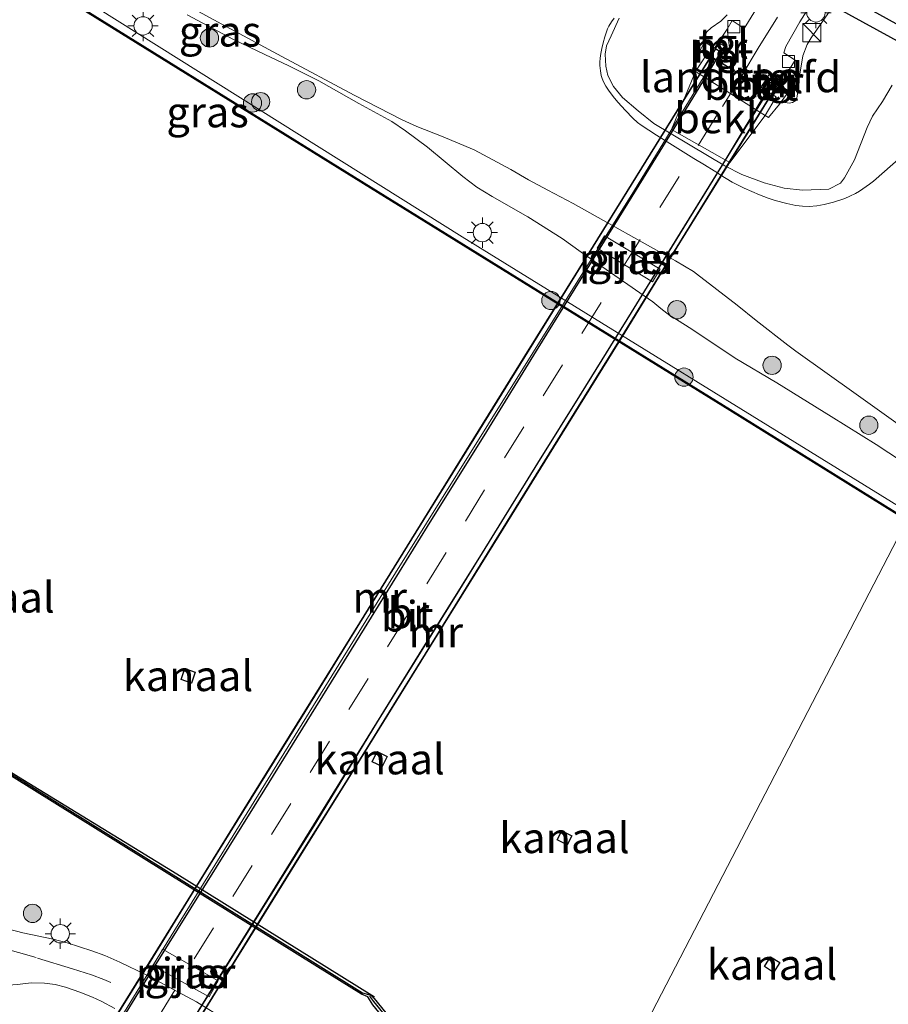
# Model space of a CAD drawing. Units: metres. Extents: x 119994 to 129528, y 399998 to 406250.
# Drawn here: x 127435 to 127506, y 400990 to 401070 of the extents above; entities that cross this region are included whole.
import ezdxf
from ezdxf.enums import TextEntityAlignment as Align

# ---------------------------------------------------------------- set-up
doc = ezdxf.new("R2010")
doc.units = ezdxf.units.M
doc.linetypes.add('VW-3-9_STREEP', pattern=[12, 3, -9])
doc.layers.get('0').update_dxf_attribs({"lineweight": 25})
for name, color, linetype, lineweight in [('B-ME-GC-DAMWAND-GV-B6', 10, 'Continuous', 25), ('B-ME-GC-DAMWAND-L-B1', 10, 'Continuous', 25), ('B-ME-GR-BOOM-S-B1', 93, 'Continuous', 18), ('B-ME-GW-KRUINLIJN-L-B1', 93, 'Continuous', 18), ('B-ME-GW-TEENLIJN-L-B1', 93, 'Continuous', 18), ('B-ME-IE-GRASLAND-GV-B6', 93, 'Continuous', 18), ('B-ME-IE-HULPGEOMETRIE-L-B1', 53, 'Continuous', 18), ('B-ME-IE-INRICHTINGSELEMENT-S-B1', 253, 'Continuous', 18), ('B-ME-IE-MEUBILAIR_WEGMEUBILAIR-LICHTMAST-S-B1', 8, 'Continuous', 18), ('B-ME-KW-BRUG-GV-B7', 173, 'Continuous', 18), ('B-ME-KW-DUIKER-GV-B6', 10, 'Continuous', 25), ('B-ME-KW-LANDHOOFD-GV-B6', 173, 'Continuous', 18), ('B-ME-KW-LEUNING-L-B2', 8, 'Continuous', 18), ('B-ME-KW-PIJLER-GV-B6', 173, 'Continuous', 18), ('B-ME-KW-REMMINGWERK-L-B1', 10, 'Continuous', 25), ('B-ME-MW-MUUR-GV-B6', 8, 'IE-TERREINAFSCHEIDING-KUNSTMATIG', 18), ('B-ME-MW-MUUR-GV-B7', 10, 'Continuous', 25), ('B-ME-OB-BEKLEDING-GV-B6', 253, 'Continuous', 18), ('B-ME-OB-BESCHOEIING-GV-B6', 10, 'Continuous', 25), ('B-ME-OB-WATERLIJN-L-B1', 133, 'OB-WATERLIJN', 18), ('B-ME-OG-WATER-GV-B6', 153, 'Continuous', 18), ('B-ME-VH-VERH_SOORT-BETON-OVERIG-GV-B6', 8, 'IE-TERREINAFSCHEIDING-NATUURLIJK-HOUTWAL', 18), ('B-ME-VH-VERH_SOORT-BITUMEN-GV-B6', 8, 'IE-TERREINAFSCHEIDING-NATUURLIJK-HOUTWAL', 18), ('B-ME-VH-VERH_SOORT-BITUMEN-GV-B7', 8, 'IE-TERREINAFSCHEIDING-NATUURLIJK-HOUTWAL', 18), ('B-ME-VH-VERH_SOORT-ONVERHARD-GV-B6', 8, 'Continuous', 18), ('B-ME-VH-VERH_SOORT-TEGELS-GV-B6', 8, 'Continuous', 18), ('B-ME-VV-AFMEERCONSTRUCTIE-GV-B6', 10, 'Continuous', 25), ('B-ME-VV-KOLK-S-B1', 8, 'Continuous', 18), ('B-ME-VW-MARKERING-39STREEP-015-L-B1', 255, 'VW-3-9_STREEP', 18), ('B-ME-VW-MARKERING-39STREEP-015-L-B2', 255, 'VW-3-9_STREEP', 18)]:
    doc.layers.add(name, color=color, linetype=linetype, lineweight=lineweight)
doc.styles.add('NLCS-ISO', font='NLCS-ISO.TTF')
doc.linetypes.add('IE-TERREINAFSCHEIDING-KUNSTMATIG', pattern='A,4,[82,NLCS.SHX,S=0.75,R=90,X=0,Y=0],4,-2', length=10)
doc.linetypes.add('IE-TERREINAFSCHEIDING-NATUURLIJK-HOUTWAL', pattern='A,7,-1.5,[67,NLCS.SHX,S=0.75,R=45,X=0,Y=0],-1.5,7,-1.5,[70,NLCS.SHX,S=0.75,R=0,X=0,Y=0],-1.5', length=20)
doc.linetypes.add('OB-WATERLIJN', pattern='A,10,[32,NLCS.SHX,S=2,R=0,X=0,Y=0],-12', length=22)

# ---------------------------------------------------------------- blocks, each defined once
blk = doc.blocks.new('kast')
blk.add_line((-0.75, -0.75), (0.75, 0.75))
blk.add_lwpolyline([(-0.75, 0.75), (0.75, 0.75), (0.75, -0.75), (-0.75, -0.75)], close=True)
blk = doc.blocks.new('boom')
blk.add_hatch(color=256).paths.add_polyline_path([(-0.75, 0, 1), (0.75, 0, 1)])
blk.add_circle((0, 0), 0.75)
blk = doc.blocks.new('kolk')
blk.add_lwpolyline([(-0.5, -0.5), (0.5, -0.5), (0.5, 0.5), (-0.5, 0.5)], close=True)
blk = doc.blocks.new('lantaarnpaal')
for p, q in [((-0.884, 0.884), (-0.53, 0.53)), ((0, 0.75), (0, 1.25)), ((0.53, 0.53), (0.884, 0.884)), ((-0.75, 0), (-1.25, 0)), ((0.75, 0), (1.25, 0)), ((-0.53, -0.53), (-0.884, -0.884)), ((0, -0.75), (0, -1.25)), ((0.53, -0.53), (0.884, -0.884))]:
    blk.add_line(p, q)
blk.add_circle((0, 0), 0.75)

msp = doc.modelspace()

# ---------------------------------------------------------------- linework, layer by layer
at = {"layer": 'B-ME-GC-DAMWAND-GV-B6'}
msp.add_polyline3d([(127462.898, 400990.636, 5.022), (127463.592, 400990.452, 5.521), (127463.851, 400990.178, 5.543), (127478.145, 400972.633, 5.567), (127477.717, 400972.638, 5.567), (127463.738, 400989.644, 5.52), (127463.353, 400990.298, 5.539), (127462.8152, 400990.5113, 5.535), (127462.898, 400990.636, 5.022)], dxfattribs=at)
at = {"layer": 'B-ME-GC-DAMWAND-L-B1'}
msp.add_polyline3d([(127463.4839, 400990.3585, 5.2802), (127463.7945, 400989.911, 5.271), (127477.931, 400972.6355, 5.2945)], dxfattribs=at)
at = {"layer": 'B-ME-GW-KRUINLIJN-L-B1'}
for points in [[(127502.1818, 401072.5258, 11.7307), (127499.6953, 401068.9199, 11.8641), (127499.3877, 401068.3668, 11.896), (127499.0156, 401067.4416, 11.9613), (127498.7086, 401065.6042, 11.9105), (127498.5521, 401064.0884, 11.7142), (127498.4542, 401063.7771, 11.7168), (127498.181, 401063.6032, 11.7506), (127497.8965, 401063.5572, 11.7909), (127497.2541, 401063.6759, 11.8704)], [(127448.5207, 401070.8016, 7.2859), (127452.31, 401068.7754, 7.3579), (127454.8873, 401067.5474, 7.5195), (127456.8636, 401066.6158, 7.5648), (127459.3337, 401065.3719, 7.6764), (127462.611, 401063.5142, 7.6895), (127465.3152, 401062.044, 7.7228), (127466.4333, 401061.2966, 7.7736), (127468.2256, 401059.9439, 7.7562), (127471.1412, 401057.537, 7.6126), (127472.2813, 401056.6681, 7.5662), (127473.5449, 401055.9167, 7.5604), (127476.4602, 401054.2384, 7.3989), (127479.2831, 401052.4529, 7.3219), (127480.8468, 401051.3318, 7.2801), (127486.7216, 401047.2559, 7.1811), (127487.3657, 401046.7145, 7.1569), (127488.1047, 401046.1615, 7.1833), (127488.6555, 401045.8081, 7.2053), (127489.9065, 401045.0308, 7.2148), (127493.4823, 401042.6517, 7.2725), (127496.882, 401040.633, 7.29), (127501.3363, 401037.8763, 7.2627), (127505.0512, 401035.5741, 7.2095), (127509.265, 401032.799, 7.08)], [(127490.9655, 401068.5726, 11.9368), (127491.0123, 401069.1061, 11.9342), (127491.1608, 401069.4084, 11.9615), (127491.4932, 401069.7152, 11.9979), (127492.3033, 401070.2877, 12.0143), (127492.8243, 401070.788, 11.9556)]]:
    msp.add_polyline3d(points, dxfattribs=at)
at = {"layer": 'B-ME-GW-TEENLIJN-L-B1'}
for points in [[(127507.58, 401030.089, 5.647), (127471.072, 401052.604, 5.599), (127436.12, 401074.525, 5.571), (127420.431, 401084.468, 5.559), (127416.848, 401086.346, 5.559), (127415.959, 401086.751, 5.559), (127414.36, 401087.058, 5.559), (127405.331, 401089.305, 5.524), (127391.126, 401092.822, 5.506)], [(127506.3372, 401065.0328, 7.3332), (127505.547, 401063.7008, 7.4102), (127504.7371, 401062.4755, 7.5117), (127504.2968, 401061.5571, 7.5642), (127503.2714, 401058.915, 7.5607), (127502.4317, 401057.426, 7.5653), (127502.0984, 401056.9859, 7.6146), (127501.147, 401056.4916, 7.6465), (127498.9947, 401056.4112, 7.7277), (127497.4781, 401056.5954, 7.7654), (127495.8371, 401057.0127, 7.7872), (127494.0261, 401057.7088, 7.8205), (127492.6189, 401058.4228, 7.8075), (127486.8033, 401061.8949, 7.5958), (127485.5166, 401062.9358, 7.6001), (127484.2176, 401064.0176, 7.6219), (127483.4978, 401064.9071, 7.6944), (127483.0317, 401065.8307, 7.7103), (127482.8756, 401066.5957, 7.6886), (127482.818, 401067.5704, 7.677), (127482.914, 401068.2635, 7.6219), (127483.2888, 401069.081, 7.5726), (127483.9623, 401070.5113, 7.5769)]]:
    msp.add_polyline3d(points, dxfattribs=at)
at = {"layer": 'B-ME-IE-GRASLAND-GV-B6'}
for points in [[(127391.126, 401092.822, 5.506), (127405.331, 401089.305, 5.524), (127414.36, 401087.058, 5.559), (127415.959, 401086.751, 5.559), (127416.848, 401086.346, 5.559), (127420.431, 401084.468, 5.559), (127436.12, 401074.525, 5.571), (127471.072, 401052.604, 5.599), (127507.58, 401030.089, 5.647), (127507.618, 401029.43, 5.431), (127493.095, 401038.439, 5.431), (127463.607, 401056.678, 5.435), (127416.667, 401085.757, 5.439), (127389.898, 401092.506, 5.443)], [(127507.58, 401030.089, 5.647), (127471.072, 401052.604, 5.599), (127436.12, 401074.525, 5.571)], [(127502.1818, 401072.5258, 11.7307), (127499.6953, 401068.9199, 11.8641), (127499.3877, 401068.3668, 11.896), (127499.0156, 401067.4416, 11.9613), (127498.7086, 401065.6042, 11.9105), (127498.5521, 401064.0884, 11.7142), (127498.4542, 401063.7771, 11.7168), (127498.181, 401063.6032, 11.7506), (127497.8965, 401063.5572, 11.7909), (127497.2541, 401063.6759, 11.8704), (127497.7536, 401064.3613, 11.9671), (127497.0375, 401064.8056, 12.1406), (127497.9215, 401066.3353, 12.0176), (127498.3872, 401067.0816, 12.0188), (127497.462, 401067.6875, 12.0222), (127497.6332, 401068.2068, 12.0027), (127498.7628, 401070.2068, 11.9394), (127500.6985, 401073.2559, 11.821)], [(127492.8243, 401070.788, 11.9556), (127492.3033, 401070.2877, 12.0143), (127491.4932, 401069.7152, 11.9979), (127491.1608, 401069.4084, 11.9615), (127491.0123, 401069.1061, 11.9342), (127490.9655, 401068.5726, 11.9368), (127490.4635, 401067.6002, 11.3927), (127489.9581, 401066.2914, 10.6463), (127490.2174, 401066.1444, 10.7425), (127488.2473, 401061.4032, 7.8915), (127493.0455, 401058.6995, 7.9205), (127495.9456, 401062.5354, 10.7698), (127496.196, 401062.3903, 10.7466), (127497.1119, 401063.4807, 11.7155), (127497.2541, 401063.6759, 11.8704), (127497.8965, 401063.5572, 11.7909), (127498.181, 401063.6032, 11.7506), (127498.4542, 401063.7771, 11.7168), (127498.5521, 401064.0884, 11.7142), (127498.7086, 401065.6042, 11.9105), (127499.0156, 401067.4416, 11.9613), (127499.3877, 401068.3668, 11.896), (127499.6953, 401068.9199, 11.8641), (127502.1818, 401072.5258, 11.7307)], [(127495.7027, 401072.1334, 11.9262), (127494.211, 401069.6836, 12.0092), (127493.2313, 401070.3201, 12.0372), (127492.8039, 401069.6287, 12.0532), (127491.7703, 401068.0734, 12.1082), (127490.9655, 401068.5726, 11.9368), (127491.0123, 401069.1061, 11.9342), (127491.1608, 401069.4084, 11.9615), (127491.4932, 401069.7152, 11.9979), (127492.3033, 401070.2877, 12.0143), (127492.8243, 401070.788, 11.9556)], [(127448.5207, 401070.8016, 7.2859), (127452.31, 401068.7754, 7.3579), (127454.8873, 401067.5474, 7.5195), (127456.8636, 401066.6158, 7.5648), (127459.3337, 401065.3719, 7.6764), (127462.611, 401063.5142, 7.6895), (127465.3152, 401062.044, 7.7228), (127466.4333, 401061.2966, 7.7736), (127468.2256, 401059.9439, 7.7562), (127471.1412, 401057.537, 7.6126), (127472.2813, 401056.6681, 7.5662), (127473.5449, 401055.9167, 7.5604), (127476.4602, 401054.2384, 7.3989), (127479.2831, 401052.4529, 7.3219), (127480.8468, 401051.3318, 7.2801), (127486.7216, 401047.2559, 7.1811), (127487.3657, 401046.7145, 7.1569), (127488.1047, 401046.1615, 7.1833), (127488.6555, 401045.8081, 7.2053), (127489.9065, 401045.0308, 7.2148), (127493.4823, 401042.6517, 7.2725), (127496.882, 401040.633, 7.29), (127501.3363, 401037.8763, 7.2627), (127505.0512, 401035.5741, 7.2095), (127509.265, 401032.799, 7.08)], [(127509.265, 401032.799, 7.08), (127505.0512, 401035.5741, 7.2095), (127501.3363, 401037.8763, 7.2627), (127496.882, 401040.633, 7.29), (127493.4823, 401042.6517, 7.2725), (127489.9065, 401045.0308, 7.2148), (127488.6555, 401045.8081, 7.2053), (127488.1047, 401046.1615, 7.1833), (127487.3657, 401046.7145, 7.1569), (127486.7216, 401047.2559, 7.1811), (127480.8468, 401051.3318, 7.2801), (127479.2831, 401052.4529, 7.3219), (127476.4602, 401054.2384, 7.3989), (127473.5449, 401055.9167, 7.5604), (127472.2813, 401056.6681, 7.5662), (127471.1412, 401057.537, 7.6126), (127468.2256, 401059.9439, 7.7562), (127466.4333, 401061.2966, 7.7736), (127465.3152, 401062.044, 7.7228), (127462.611, 401063.5142, 7.6895), (127459.3337, 401065.3719, 7.6764), (127456.8636, 401066.6158, 7.5648), (127454.8873, 401067.5474, 7.5195), (127452.31, 401068.7754, 7.3579), (127448.5207, 401070.8016, 7.2859)], [(127449.097, 401071.25, 7.333), (127451.361, 401070.0203, 7.4143), (127456.297, 401067.374, 7.591), (127462.2229, 401064.2222, 7.7253), (127464.201, 401063.186, 7.77), (127466.1619, 401062.2003, 7.7955), (127467.367, 401061.642, 7.811), (127469.396, 401060.8378, 7.8019), (127472.05, 401059.737, 7.79), (127475.062, 401058.1066, 7.704), (127476.512, 401057.273, 7.662), (127478.1101, 401056.4311, 7.6), (127480.19, 401055.322, 7.519), (127488.5795, 401050.6228, 7.4638), (127490.043, 401049.757, 7.454), (127490.3128, 401049.5706, 7.4514), (127493.647, 401046.991, 7.418), (127495.2037, 401045.7446, 7.4206), (127497.791, 401043.714, 7.425), (127498.4566, 401043.2258, 7.4298), (127503.386, 401039.696, 7.465), (127507.6061, 401036.6938, 7.4546), (127507.868, 401036.519, 7.454), (127510.0599, 401035.3334, 7.4382)], [(127507.0858, 401059.1576, 7.3548), (127504.8097, 401057.1685, 7.3734), (127504.5929, 401056.987, 7.3751), (127504.479, 401056.902, 7.376), (127503.6646, 401056.3538, 7.4009), (127503.3421, 401056.1557, 7.4105), (127502.8825, 401055.9174, 7.4236), (127502.465, 401055.747, 7.435), (127501.5343, 401055.4464, 7.4728), (127500.7681, 401055.2483, 7.5034), (127500.1701, 401055.1438, 7.5269), (127499.548, 401055.094, 7.551), (127499.0034, 401055.1034, 7.5716), (127498.4486, 401055.1695, 7.5926), (127497.7016, 401055.3212, 7.6214), (127496.763, 401055.568, 7.658), (127496.1917, 401055.7533, 7.6856), (127495.4782, 401056.0303, 7.7208), (127494.2151, 401056.5795, 7.7841), (127493.432, 401056.957, 7.824), (127493.2308, 401057.07, 7.7974), (127492.243, 401057.6863, 7.663), (127492.0151, 401057.8441, 7.631), (127491.757, 401058.02, 7.595), (127490.9658, 401058.4876, 7.5941), (127490.0858, 401059.0109, 7.5931), (127487.0171, 401060.9363, 7.5895), (127485.765, 401061.746, 7.588), (127485.4691, 401061.9663, 7.5932), (127485.0832, 401062.3157, 7.6006), (127484.4711, 401062.9401, 7.613), (127483.851, 401063.623, 7.626), (127483.4563, 401064.0992, 7.6281), (127483.0722, 401064.6152, 7.6303), (127482.8499, 401064.9585, 7.6316), (127482.66, 401065.311, 7.633), (127482.5531, 401065.5683, 7.6395), (127482.4789, 401065.8328, 7.6459), (127482.4151, 401066.1992, 7.6545), (127482.371, 401066.647, 7.665), (127482.3661, 401066.9194, 7.6548), (127482.3879, 401067.2398, 7.6427), (127482.4417, 401067.6318, 7.6278), (127482.522, 401068.045, 7.612), (127482.6335, 401068.4975, 7.5909), (127482.7754, 401068.9812, 7.5681), (127482.9996, 401069.641, 7.5366), (127483.101, 401069.876, 7.525), (127483.3296, 401070.2085, 7.5157), (127483.5552, 401070.5337, 7.5066)], [(127483.9623, 401070.5113, 7.5769), (127483.2888, 401069.081, 7.5726), (127482.914, 401068.2635, 7.6219), (127482.818, 401067.5704, 7.677), (127482.8756, 401066.5957, 7.6886), (127483.0317, 401065.8307, 7.7103), (127483.4978, 401064.9071, 7.6944), (127484.2176, 401064.0176, 7.6219), (127485.5166, 401062.9358, 7.6001), (127486.8033, 401061.8949, 7.5958), (127492.6189, 401058.4228, 7.8075), (127494.0261, 401057.7088, 7.8205), (127495.8371, 401057.0127, 7.7872), (127497.4781, 401056.5954, 7.7654), (127498.9947, 401056.4112, 7.7277), (127501.147, 401056.4916, 7.6465), (127502.0984, 401056.9859, 7.6146), (127502.4317, 401057.426, 7.5653), (127503.2714, 401058.915, 7.5607), (127504.2968, 401061.5571, 7.5642), (127504.7371, 401062.4755, 7.5117), (127505.547, 401063.7008, 7.4102), (127506.3372, 401065.0328, 7.3332)], [(127506.3372, 401065.0328, 7.3332), (127505.547, 401063.7008, 7.4102), (127504.7371, 401062.4755, 7.5117), (127504.2968, 401061.5571, 7.5642), (127503.2714, 401058.915, 7.5607), (127502.4317, 401057.426, 7.5653), (127502.0984, 401056.9859, 7.6146), (127501.147, 401056.4916, 7.6465), (127498.9947, 401056.4112, 7.7277), (127497.4781, 401056.5954, 7.7654), (127495.8371, 401057.0127, 7.7872), (127494.0261, 401057.7088, 7.8205), (127492.6189, 401058.4228, 7.8075), (127486.8033, 401061.8949, 7.5958), (127485.5166, 401062.9358, 7.6001), (127484.2176, 401064.0176, 7.6219), (127483.4978, 401064.9071, 7.6944), (127483.0317, 401065.8307, 7.7103), (127482.8756, 401066.5957, 7.6886), (127482.818, 401067.5704, 7.677), (127482.914, 401068.2635, 7.6219), (127483.2888, 401069.081, 7.5726), (127483.9623, 401070.5113, 7.5769)], [(127486.6951, 401048.9101, 7.1351), (127487.3205, 401049.9557, 7.2107), (127482.7648, 401052.6808, 7.2107), (127482.1642, 401051.6767, 7.1341), (127486.6951, 401048.9101, 7.1351)], [(127386.682, 401037.781, 5.535), (127421.525, 401016.196, 5.535), (127459.2001, 400992.7601, 5.535), (127462.8152, 400990.5113, 5.535), (127463.353, 400990.298, 5.539), (127463.738, 400989.644, 5.52)], [(127450.8791, 400988.8986, 7.0495), (127449.2816, 400989.8842, 7.0335), (127445.1593, 400992.115, 6.9705), (127443.0058, 400993.1491, 6.9705), (127441.7582, 400993.6951, 6.9885), (127440.7045, 400994.0636, 7.0275), (127438.6729, 400994.7352, 7.0545), (127437.5227, 400995.0208, 7.0445), (127435.0556, 400995.5402, 7.0315), (127432.7085, 400996.1636, 7.0265), (127431.6029, 400996.5412, 7.0325), (127429.2097, 400997.4617, 7.0205), (127427.1849, 400998.3054, 6.9545), (127425.626, 400999.0637, 6.9445), (127423.461, 401000.191, 6.937), (127416.7989, 401004.1947, 6.905), (127410.2385, 401008.3732, 6.873), (127395.528, 401017.5516, 6.77)], [(127451.0739, 400991.6133, 6.8893), (127446.4969, 400994.1991, 6.9032), (127445.7367, 400992.8536, 7.0231), (127450.3137, 400990.308, 7.0231), (127451.0739, 400991.6133, 6.8893)], [(127430.1213, 400989.3271, 7.0972), (127430.505, 400989.7587, 7.0972), (127431.0407, 400990.2181, 7.0839), (127431.8092, 400990.6667, 7.0986), (127432.4678, 400990.9512, 7.0944), (127433.4801, 400991.2322, 7.1196), (127434.5738, 400991.3275, 7.1245), (127435.7529, 400991.4387, 7.1231), (127436.8114, 400991.4293, 7.1175), (127437.6911, 400991.3064, 7.1145), (127438.5493, 400991.0881, 7.0355), (127439.725, 400990.6791, 6.9955), (127440.7602, 400990.2769, 6.9635), (127441.4544, 400989.9498, 6.9655), (127442.5889, 400989.3387, 6.9715)]]:
    msp.add_polyline3d(points, dxfattribs=at)
at = {"layer": 'B-ME-IE-HULPGEOMETRIE-L-B1'}
msp.add_polyline3d([(127423.661, 400888.929, 6.216), (127437.184, 400915.036, 6.7086), (127438.753, 400916.6187, 5.377), (127448.9468, 400934.2296, 5.377), (127449.8068, 400936.0201, 6.7608), (127451.7704, 400940.1085, 7.1404), (127453.192, 400945.9222, 10.5615), (127453.581, 400947.784, 10.6714), (127454.407, 400951.7378, 10.7612), (127455.0196, 400954.6697, 10.7261), (127457.5904, 400966.9751, 8.4004), (127461.5483, 400976.1783, 7.2505), (127464.2652, 400978.4976, 7.2577), (127468.346, 400981.832, 6.647), (127477.717, 400972.638, 5.567), (127478.145, 400972.633, 5.567), (127507.565, 401029.344, 5.022)], dxfattribs=at)
at = {"layer": 'B-ME-KW-BRUG-GV-B7'}
for points in [[(127440.1216, 400984.6083, 12.5031), (127445.0219, 400992.526, 12.8619), (127449.2852, 400999.4036, 13.1068), (127453.7463, 401006.6075, 13.2954), (127458.1487, 401013.6887, 13.4196), (127462.6451, 401020.9534, 13.522), (127467.2678, 401028.4113, 13.4875), (127472.0148, 401036.0755, 13.3805), (127476.192, 401042.8143, 13.223), (127481.4656, 401051.2982, 12.9516), (127486.489, 401059.4106, 12.6031), (127491.8551, 401068.0207, 12.1082), (127491.8975, 401067.9943, 12.1082), (127492.2913, 401067.7501, 12.1114), (127491.9034, 401067.1319, 12.1432), (127492.3958, 401066.8281, 12.1407), (127495.584, 401064.8615, 12.1501), (127496.084, 401064.5531, 12.1472), (127496.4787, 401065.1522, 12.1372), (127496.8222, 401064.939, 12.1406), (127496.8648, 401064.9128, 12.1406)], [(127496.8648, 401064.9128, 12.1406), (127493.0898, 401058.8045, 12.4687), (127488.941, 401052.0932, 12.7769), (127484.4379, 401044.7953, 13.1058), (127479.3023, 401036.5035, 13.3669), (127474.1151, 401028.1139, 13.4968), (127468.0753, 401018.3818, 13.5474), (127465.7071, 401014.5796, 13.4899), (127461.9544, 401008.5128, 13.4014), (127458.0615, 401002.267, 13.2565), (127454.1503, 400995.953, 13.1012), (127451.0668, 400990.9804, 12.8885), (127446.7074, 400983.9324, 12.5688)]]:
    msp.add_polyline3d(points, dxfattribs=at)
at = {"layer": 'B-ME-KW-DUIKER-GV-B6'}
msp.add_polyline3d([(127487.9429, 401080.415, 5.0167), (127512.2555, 401067.0057, 5.1473), (127511.6759, 401065.9605, 5.1475), (127487.3301, 401079.3214, 5.0168), (127487.9429, 401080.415, 5.0167)], dxfattribs=at)
at = {"layer": 'B-ME-KW-LANDHOOFD-GV-B6'}
msp.add_polyline3d([(127496.4787, 401065.1522, 12.1372), (127496.8648, 401064.9128, 12.1406), (127497.0375, 401064.8056, 12.1406), (127497.7536, 401064.3613, 11.9671), (127497.2541, 401063.6759, 11.8704), (127497.1119, 401063.4807, 11.7155), (127496.196, 401062.3903, 10.7466), (127495.9456, 401062.5354, 10.7698), (127496.8363, 401064.0619, 10.736), (127491.1404, 401067.5723, 10.736), (127490.2174, 401066.1444, 10.7425), (127489.9581, 401066.2914, 10.6463), (127490.4635, 401067.6002, 11.3927), (127490.9655, 401068.5726, 11.9368), (127491.7703, 401068.0734, 12.1082), (127491.8551, 401068.0207, 12.1082), (127492.2913, 401067.7501, 12.1114), (127491.9034, 401067.1319, 12.1432), (127492.3958, 401066.8281, 12.1407), (127495.584, 401064.8615, 12.1501), (127496.084, 401064.5531, 12.1472), (127496.4787, 401065.1522, 12.1372)], dxfattribs=at)
at = {"layer": 'B-ME-KW-LEUNING-L-B2'}
for points in [[(127491.827, 401067.2348, 12.898), (127485.1208, 401056.281, 13.4279), (127475.786, 401041.338, 13.9665), (127465.621, 401025.0571, 14.2276), (127455.5295, 401008.7528, 14.049), (127446.2864, 400993.8062, 13.6094), (127439.5681, 400982.8671, 13.1159), (127437.0189, 400978.8051, 12.9393)], [(127441.1794, 400975.849, 12.9348), (127444.7597, 400981.6155, 13.2311), (127451.5116, 400992.41, 13.8551), (127459.1578, 401004.682, 14.1508), (127464.1336, 401012.8395, 14.2307), (127470.8987, 401023.6918, 14.3543), (127479.3102, 401037.3111, 14.1066), (127486.9221, 401049.5353, 13.7178), (127494.4864, 401061.7922, 13.0679), (127496.1787, 401064.519, 12.9671)]]:
    msp.add_polyline3d(points, dxfattribs=at)
at = {"layer": 'B-ME-KW-PIJLER-GV-B6'}
for points in [[(127486.6951, 401048.9101, 7.1351), (127482.1642, 401051.6767, 7.1341), (127482.7648, 401052.6808, 7.2107), (127487.3205, 401049.9557, 7.2107), (127486.6951, 401048.9101, 7.1351)], [(127450.3137, 400990.308, 7.0231), (127445.7367, 400992.8536, 7.0231), (127446.4969, 400994.1991, 6.9032), (127451.0739, 400991.6133, 6.8893), (127450.3137, 400990.308, 7.0231)]]:
    msp.add_polyline3d(points, dxfattribs=at)
at = {"layer": 'B-ME-KW-REMMINGWERK-L-B1'}
msp.add_polyline3d([(127390.4915, 401035.7487, 5.3126), (127400.5641, 401029.5126, 5.3798), (127410.0629, 401023.6095, 5.3877), (127421.1483, 401016.7117, 5.3754), (127434.688, 401008.3481, 5.3711), (127447.6779, 401000.3838, 5.3877), (127463.8822, 400990.2944, 5.3989)], dxfattribs=at)
at = {"layer": 'B-ME-MW-MUUR-GV-B6'}
for points in [[(127492.2913, 401067.7501, 12.1114), (127491.8551, 401068.0207, 12.1082), (127492.1588, 401068.4933, 12.1073), (127492.5916, 401068.2257, 12.11), (127492.2913, 401067.7501, 12.1114)], [(127496.8648, 401064.9128, 12.1406), (127496.4787, 401065.1522, 12.1372), (127496.8047, 401065.6605, 12.0967), (127497.1853, 401065.4221, 12.1012), (127496.8648, 401064.9128, 12.1406)]]:
    msp.add_polyline3d(points, dxfattribs=at)
at = {"layer": 'B-ME-MW-MUUR-GV-B7'}
for points in [[(127440.1643, 400984.5823, 12.5031), (127445.0644, 400992.4997, 12.8619), (127449.3277, 400999.3773, 13.1068), (127453.7888, 401006.5812, 13.2954), (127458.1912, 401013.6624, 13.4196), (127462.6876, 401020.9271, 13.522), (127467.3103, 401028.385, 13.4875), (127472.0573, 401036.0491, 13.3805), (127476.2345, 401042.7879, 13.223), (127481.5081, 401051.2718, 12.9516), (127486.5315, 401059.3842, 12.6031), (127491.8975, 401067.9943, 12.1082), (127492.2913, 401067.7501, 12.1114), (127491.9034, 401067.1319, 12.1432), (127489.4415, 401063.1215, 12.3695), (127485.3552, 401056.4653, 12.6971), (127481.6618, 401050.5086, 12.9606), (127477.1374, 401043.2576, 13.1591), (127473.0662, 401036.6351, 13.3145), (127468.2163, 401028.8604, 13.4415), (127463.0348, 401020.4986, 13.4636), (127458.3488, 401012.8934, 13.3754), (127454.0177, 401005.9274, 13.2756), (127449.852, 400999.2662, 13.0919), (127445.5766, 400992.3672, 12.8493), (127441.115, 400985.125, 12.5238)], [(127446.8662, 400984.9511, 12.614), (127451.224, 400992.0264, 12.8954), (127455.1851, 400998.3856, 13.1232), (127459.4794, 401005.335, 13.2797), (127462.4511, 401010.1104, 13.3878), (127467.5872, 401018.4116, 13.455), (127472.7377, 401026.6954, 13.4403), (127477.2887, 401034.0558, 13.3427), (127480.8718, 401039.7897, 13.223), (127484.9601, 401046.401, 13.0046), (127488.9865, 401052.9148, 12.7494), (127492.7575, 401059.0207, 12.4428), (127496.084, 401064.5531, 12.1472), (127496.4787, 401065.1522, 12.1372), (127496.8222, 401064.939, 12.1406), (127493.0473, 401058.8307, 12.4687), (127488.8985, 401052.1195, 12.7769), (127484.3954, 401044.8216, 13.1058), (127479.2598, 401036.5298, 13.3669), (127474.0725, 401028.1403, 13.4968), (127468.0329, 401018.4082, 13.5474), (127465.6646, 401014.6059, 13.4899), (127461.912, 401008.5392, 13.4014), (127458.0191, 401002.2934, 13.2565), (127454.1078, 400995.9793, 13.1012), (127451.0243, 400991.0067, 12.8885), (127446.6649, 400983.9587, 12.5688)]]:
    msp.add_polyline3d(points, dxfattribs=at)
at = {"layer": 'B-ME-OB-BEKLEDING-GV-B6'}
msp.add_polyline3d([(127495.9456, 401062.5354, 10.7698), (127493.0455, 401058.6995, 7.9205), (127488.2473, 401061.4032, 7.8915), (127490.2174, 401066.1444, 10.7425), (127495.9456, 401062.5354, 10.7698)], dxfattribs=at)
at = {"layer": 'B-ME-OB-BESCHOEIING-GV-B6'}
for points in [[(127507.565, 401029.344, 5.022), (127493.042, 401038.353, 5.022), (127463.554, 401056.592, 5.022), (127416.628, 401085.663, 5.022), (127389.859, 401092.412, 5.022), (127373.499, 401102.538, 5.022), (127334.948, 401126.515, 5.022), (127306.197, 401144.438, 5.022), (127276.754, 401162.643, 5.022), (127252.598, 401177.604, 5.022), (127252.651, 401177.69, 5.443), (127276.807, 401162.729, 5.443), (127306.25, 401144.524, 5.443), (127335.001, 401126.601, 5.443), (127373.552, 401102.624, 5.443), (127389.898, 401092.506, 5.443), (127416.667, 401085.757, 5.439), (127463.607, 401056.678, 5.435), (127493.095, 401038.439, 5.431), (127507.618, 401029.43, 5.431), (127507.565, 401029.344, 5.022)], [(127272.838, 401108.229, 5.539), (127269.958, 401109.999, 5.141), (127227.571, 401136.277, 5.142), (127227.65, 401136.405, 5.022), (127270.239, 401110.002, 5.022), (127273.109, 401108.236, 5.022), (127296.729, 401093.539, 5.022), (127340.738, 401066.401, 5.022), (127386.761, 401037.908, 5.022), (127421.604, 401016.323, 5.022), (127459.0429, 400993.0341, 5.022), (127462.898, 400990.636, 5.022), (127462.8152, 400990.5113, 5.535), (127459.2001, 400992.7601, 5.535), (127421.525, 401016.196, 5.535), (127386.682, 401037.781, 5.535), (127340.659, 401066.273, 5.535), (127296.65, 401093.412, 5.535), (127272.838, 401108.229, 5.539)]]:
    msp.add_polyline3d(points, dxfattribs=at)
at = {"layer": 'B-ME-OB-WATERLIJN-L-B1'}
for points in [[(127252.598, 401177.604, 5.022), (127276.754, 401162.643, 5.022), (127306.197, 401144.438, 5.022), (127334.948, 401126.515, 5.022), (127373.499, 401102.538, 5.022), (127389.859, 401092.412, 5.022), (127416.628, 401085.663, 5.022), (127463.554, 401056.592, 5.022), (127493.042, 401038.353, 5.022), (127507.565, 401029.344, 5.022)], [(127478.145, 400972.633, 5.567), (127463.851, 400990.178, 5.543), (127463.592, 400990.452, 5.521), (127462.898, 400990.636, 5.022), (127459.0429, 400993.0341, 5.022), (127421.604, 401016.323, 5.022), (127386.761, 401037.908, 5.022), (127340.738, 401066.401, 5.022), (127296.729, 401093.539, 5.022), (127273.109, 401108.236, 5.022), (127270.239, 401110.002, 5.022), (127227.65, 401136.405, 5.022)], [(127448.3172, 401017.208, 5.022), (127449.173, 401016.9238, 5.022), (127448.8719, 401016.0172, 5.022), (127448.0161, 401016.3015, 5.022), (127448.3172, 401017.208, 5.022)], [(127464.1087, 401010.4037, 5.022), (127464.9173, 401010.0007, 5.022), (127464.5063, 401009.1763, 5.022), (127463.6978, 401009.5794, 5.022), (127464.1087, 401010.4037, 5.022)], [(127479.2557, 401003.9152, 5.022), (127480.0677, 401003.5025, 5.022), (127479.6862, 401002.7518, 5.022), (127478.8741, 401003.1645, 5.022), (127479.2557, 401003.9152, 5.022)], [(127496.3791, 400993.5864, 5.022), (127497.1316, 400993.1066, 5.022), (127496.6232, 400992.3093, 5.022), (127495.8707, 400992.7891, 5.022), (127496.3791, 400993.5864, 5.022)]]:
    msp.add_polyline3d(points, dxfattribs=at)
at = {"layer": 'B-ME-OG-WATER-GV-B6'}
for points in [[(127507.565, 401029.344, 5.022), (127478.145, 400972.633, 5.567), (127463.851, 400990.178, 5.543), (127463.592, 400990.452, 5.521), (127462.898, 400990.636, 5.022), (127459.0429, 400993.0341, 5.022), (127421.604, 401016.323, 5.022), (127386.761, 401037.908, 5.022), (127340.738, 401066.401, 5.022), (127296.729, 401093.539, 5.022), (127273.109, 401108.236, 5.022), (127270.239, 401110.002, 5.022), (127227.65, 401136.405, 5.022), (127252.598, 401177.604, 5.022), (127276.754, 401162.643, 5.022), (127306.197, 401144.438, 5.022), (127334.948, 401126.515, 5.022), (127373.499, 401102.538, 5.022), (127389.859, 401092.412, 5.022), (127416.628, 401085.663, 5.022), (127463.554, 401056.592, 5.022), (127493.042, 401038.353, 5.022), (127507.565, 401029.344, 5.022)], [(127511.057, 400932.861, 5.552), (127494.596, 400952.74, 5.549), (127478.145, 400972.633, 5.567), (127507.565, 401029.344, 5.022)], [(127448.3172, 401017.208, 5.022), (127448.0161, 401016.3015, 5.022), (127448.8719, 401016.0172, 5.022), (127449.173, 401016.9238, 5.022), (127448.3172, 401017.208, 5.022)], [(127464.1087, 401010.4037, 5.022), (127463.6978, 401009.5794, 5.022), (127464.5063, 401009.1763, 5.022), (127464.9173, 401010.0007, 5.022), (127464.1087, 401010.4037, 5.022)], [(127479.2557, 401003.9152, 5.022), (127478.8741, 401003.1645, 5.022), (127479.6862, 401002.7518, 5.022), (127480.0677, 401003.5025, 5.022), (127479.2557, 401003.9152, 5.022)], [(127496.3791, 400993.5864, 5.022), (127495.8707, 400992.7891, 5.022), (127496.6232, 400992.3093, 5.022), (127497.1316, 400993.1066, 5.022), (127496.3791, 400993.5864, 5.022)]]:
    msp.add_polyline3d(points, dxfattribs=at)
at = {"layer": 'B-ME-VH-VERH_SOORT-BETON-OVERIG-GV-B6'}
for points in [[(127495.9456, 401062.5354, 10.7698), (127490.2174, 401066.1444, 10.7425), (127491.1404, 401067.5723, 10.736), (127496.8363, 401064.0619, 10.736), (127495.9456, 401062.5354, 10.7698)], [(127492.2913, 401067.7501, 12.1114), (127492.7725, 401067.4516, 12.1144), (127492.3958, 401066.8281, 12.1407), (127491.9034, 401067.1319, 12.1432), (127492.2913, 401067.7501, 12.1114)], [(127495.584, 401064.8615, 12.1501), (127495.9764, 401065.4639, 12.1341), (127496.4787, 401065.1522, 12.1372), (127496.084, 401064.5531, 12.1472), (127495.584, 401064.8615, 12.1501)]]:
    msp.add_polyline3d(points, dxfattribs=at)
at = {"layer": 'B-ME-VH-VERH_SOORT-BITUMEN-GV-B6'}
for points in [[(127500.6985, 401073.2559, 11.821), (127498.7628, 401070.2068, 11.9394), (127497.6332, 401068.2068, 12.0027), (127497.462, 401067.6875, 12.0222), (127498.3872, 401067.0816, 12.0188), (127497.9215, 401066.3353, 12.0176), (127496.2643, 401065.906, 12.0998), (127495.9764, 401065.4639, 12.1341), (127495.584, 401064.8615, 12.1501), (127492.3958, 401066.8281, 12.1407), (127492.7725, 401067.4516, 12.1144), (127493.0473, 401067.9065, 12.1072), (127492.8039, 401069.6287, 12.0532), (127493.2313, 401070.3201, 12.0372), (127494.211, 401069.6836, 12.0092), (127495.7027, 401072.1334, 11.9262)], [(127395.528, 401017.5516, 6.77), (127410.2385, 401008.3732, 6.873), (127416.7989, 401004.1947, 6.905), (127423.461, 401000.191, 6.937), (127425.626, 400999.0637, 6.9445), (127427.1849, 400998.3054, 6.9545), (127429.2097, 400997.4617, 7.0205), (127431.6029, 400996.5412, 7.0325), (127432.7085, 400996.1636, 7.0265), (127435.0556, 400995.5402, 7.0315), (127437.5227, 400995.0208, 7.0445), (127438.6729, 400994.7352, 7.0545), (127440.7045, 400994.0636, 7.0275), (127441.7582, 400993.6951, 6.9885), (127443.0058, 400993.1491, 6.9705), (127445.1593, 400992.115, 6.9705), (127449.2816, 400989.8842, 7.0335), (127450.8791, 400988.8986, 7.0495)], [(127442.5889, 400989.3387, 6.9715), (127441.4544, 400989.9498, 6.9655), (127440.7602, 400990.2769, 6.9635), (127439.725, 400990.6791, 6.9955), (127438.5493, 400991.0881, 7.0355), (127437.6911, 400991.3064, 7.1145), (127436.8114, 400991.4293, 7.1175), (127435.7529, 400991.4387, 7.1231), (127434.5738, 400991.3275, 7.1245), (127433.4801, 400991.2322, 7.1196), (127432.4678, 400990.9512, 7.0944), (127431.8092, 400990.6667, 7.0986), (127431.0407, 400990.2181, 7.0839), (127430.505, 400989.7587, 7.0972), (127430.1213, 400989.3271, 7.0972)]]:
    msp.add_polyline3d(points, dxfattribs=at)
at = {"layer": 'B-ME-VH-VERH_SOORT-BITUMEN-GV-B7'}
msp.add_polyline3d([(127441.115, 400985.125, 12.5238), (127445.5766, 400992.3672, 12.8493), (127449.852, 400999.2662, 13.0919), (127454.0177, 401005.9274, 13.2756), (127458.3488, 401012.8934, 13.3754), (127463.0348, 401020.4986, 13.4636), (127468.2163, 401028.8604, 13.4415), (127473.0662, 401036.6351, 13.3145), (127477.1374, 401043.2576, 13.1591), (127481.6618, 401050.5086, 12.9606), (127485.3552, 401056.4653, 12.6971), (127489.4415, 401063.1215, 12.3695), (127491.9034, 401067.1319, 12.1432), (127492.3958, 401066.8281, 12.1407), (127495.584, 401064.8615, 12.1501), (127496.084, 401064.5531, 12.1472), (127492.7575, 401059.0207, 12.4428), (127488.9865, 401052.9148, 12.7494), (127484.9601, 401046.401, 13.0046), (127480.8718, 401039.7897, 13.223), (127477.2887, 401034.0558, 13.3427), (127472.7377, 401026.6954, 13.4403), (127467.5872, 401018.4116, 13.455), (127462.4511, 401010.1104, 13.3878), (127459.4794, 401005.335, 13.2797), (127455.1851, 400998.3856, 13.1232), (127451.224, 400992.0264, 12.8954), (127446.8662, 400984.9511, 12.614)], dxfattribs=at)
at = {"layer": 'B-ME-VH-VERH_SOORT-ONVERHARD-GV-B6'}
for points in [[(127510.0599, 401035.3334, 7.4382), (127507.868, 401036.519, 7.454), (127507.6061, 401036.6938, 7.4546), (127503.386, 401039.696, 7.465), (127498.4566, 401043.2258, 7.4298), (127497.791, 401043.714, 7.425), (127495.2037, 401045.7446, 7.4206), (127493.647, 401046.991, 7.418), (127490.3128, 401049.5706, 7.4514), (127490.043, 401049.757, 7.454), (127488.5795, 401050.6228, 7.4638), (127480.19, 401055.322, 7.519), (127478.1101, 401056.4311, 7.6), (127476.512, 401057.273, 7.662), (127475.062, 401058.1066, 7.704), (127472.05, 401059.737, 7.79), (127469.396, 401060.8378, 7.8019), (127467.367, 401061.642, 7.811), (127466.1619, 401062.2003, 7.7955), (127464.201, 401063.186, 7.77), (127462.2229, 401064.2222, 7.7253), (127456.297, 401067.374, 7.591), (127451.361, 401070.0203, 7.4143), (127449.097, 401071.25, 7.333)], [(127483.5552, 401070.5337, 7.5066), (127483.3296, 401070.2085, 7.5157), (127483.101, 401069.876, 7.525), (127482.9996, 401069.641, 7.5366), (127482.7754, 401068.9812, 7.5681), (127482.6335, 401068.4975, 7.5909), (127482.522, 401068.045, 7.612), (127482.4417, 401067.6318, 7.6278), (127482.3879, 401067.2398, 7.6427), (127482.3661, 401066.9194, 7.6548), (127482.371, 401066.647, 7.665), (127482.4151, 401066.1992, 7.6545), (127482.4789, 401065.8328, 7.6459), (127482.5531, 401065.5683, 7.6395), (127482.66, 401065.311, 7.633), (127482.8499, 401064.9585, 7.6316), (127483.0722, 401064.6152, 7.6303), (127483.4563, 401064.0992, 7.6281), (127483.851, 401063.623, 7.626), (127484.4711, 401062.9401, 7.613), (127485.0832, 401062.3157, 7.6006), (127485.4691, 401061.9663, 7.5932), (127485.765, 401061.746, 7.588), (127487.0171, 401060.9363, 7.5895), (127490.0858, 401059.0109, 7.5931), (127490.9658, 401058.4876, 7.5941), (127491.757, 401058.02, 7.595), (127492.0151, 401057.8441, 7.631), (127492.243, 401057.6863, 7.663), (127493.2308, 401057.07, 7.7974), (127493.432, 401056.957, 7.824), (127494.2151, 401056.5795, 7.7841), (127495.4782, 401056.0303, 7.7208), (127496.1917, 401055.7533, 7.6856), (127496.763, 401055.568, 7.658), (127497.7016, 401055.3212, 7.6214), (127498.4486, 401055.1695, 7.5926), (127499.0034, 401055.1034, 7.5716), (127499.548, 401055.094, 7.551), (127500.1701, 401055.1438, 7.5269), (127500.7681, 401055.2483, 7.5034), (127501.5343, 401055.4464, 7.4728), (127502.465, 401055.747, 7.435), (127502.8825, 401055.9174, 7.4236), (127503.3421, 401056.1557, 7.4105), (127503.6646, 401056.3538, 7.4009), (127504.479, 401056.902, 7.376), (127504.5929, 401056.987, 7.3751), (127504.8097, 401057.1685, 7.3734), (127507.0858, 401059.1576, 7.3548)]]:
    msp.add_polyline3d(points, dxfattribs=at)
at = {"layer": 'B-ME-VH-VERH_SOORT-TEGELS-GV-B6'}
for points in [[(127492.2913, 401067.7501, 12.1114), (127492.5916, 401068.2257, 12.11), (127492.1588, 401068.4933, 12.1073), (127491.8551, 401068.0207, 12.1082), (127491.7703, 401068.0734, 12.1082), (127492.8039, 401069.6287, 12.0532), (127493.0473, 401067.9065, 12.1072), (127492.7725, 401067.4516, 12.1144), (127492.2913, 401067.7501, 12.1114)], [(127496.8648, 401064.9128, 12.1406), (127497.1853, 401065.4221, 12.1012), (127496.8047, 401065.6605, 12.0967), (127496.4787, 401065.1522, 12.1372), (127495.9764, 401065.4639, 12.1341), (127496.2643, 401065.906, 12.0998), (127497.9215, 401066.3353, 12.0176), (127497.0375, 401064.8056, 12.1406), (127496.8648, 401064.9128, 12.1406)]]:
    msp.add_polyline3d(points, dxfattribs=at)
at = {"layer": 'B-ME-VV-AFMEERCONSTRUCTIE-GV-B6'}
for points in [[(127448.3172, 401017.208, 5.022), (127449.173, 401016.9238, 5.022), (127448.8719, 401016.0172, 5.022), (127448.0161, 401016.3015, 5.022), (127448.3172, 401017.208, 5.022)], [(127464.1087, 401010.4037, 5.022), (127464.9173, 401010.0007, 5.022), (127464.5063, 401009.1763, 5.022), (127463.6978, 401009.5794, 5.022), (127464.1087, 401010.4037, 5.022)], [(127479.2557, 401003.9152, 5.022), (127480.0677, 401003.5025, 5.022), (127479.6862, 401002.7518, 5.022), (127478.8741, 401003.1645, 5.022), (127479.2557, 401003.9152, 5.022)], [(127496.3791, 400993.5864, 5.022), (127497.1316, 400993.1066, 5.022), (127496.6232, 400992.3093, 5.022), (127495.8707, 400992.7891, 5.022), (127496.3791, 400993.5864, 5.022)]]:
    msp.add_polyline3d(points, dxfattribs=at)
at = {"layer": 'B-ME-VW-MARKERING-39STREEP-015-L-B1'}
for points in [[(127494.0186, 401065.8271, 12.1589), (127495.3665, 401068.048, 12.0686), (127496.9574, 401070.6181, 11.9406)], [(127450.0314, 400987.3523, 7.0985), (127442.2578, 400991.4655, 7.1174), (127441.6748, 400991.7193, 7.1066), (127440.6792, 400992.1004, 7.1039), (127439.1039, 400992.6014, 7.1156), (127436.1232, 400993.5183, 7.0985), (127433.2084, 400994.3428, 7.0706), (127430.3284, 400995.1958, 7.0535), (127427.4539, 400996.1882, 7.0562), (127424.7704, 400997.4607, 7.0058), (127422.1399, 400998.9649, 6.9617), (127419.5746, 401000.5376, 6.9329), (127416.9903, 401002.1313, 6.9149), (127414.4055, 401003.7379, 6.9005), (127411.8417, 401005.3351, 6.9293), (127409.2624, 401006.9613, 6.9203), (127404.1205, 401010.159, 6.8492), (127398.9955, 401013.3806, 6.8222), (127393.8492, 401016.5897, 6.8015)]]:
    msp.add_polyline3d(points, dxfattribs=at)
at = {"layer": 'B-ME-VW-MARKERING-39STREEP-015-L-B2'}
msp.add_polyline3d([(127494.0186, 401065.8271, 12.1589), (127492.0256, 401062.6455, 12.3023), (127488.875, 401057.5455, 12.5678), (127485.6714, 401052.3905, 12.8063), (127482.474, 401047.2138, 13.0241), (127479.3065, 401042.1182, 13.1888), (127476.1418, 401037.0151, 13.2914), (127472.9243, 401031.8568, 13.3922), (127469.7549, 401026.7149, 13.4507), (127466.537, 401021.5347, 13.466), (127463.3624, 401016.3951, 13.4291), (127460.1892, 401011.2516, 13.3823), (127457.0191, 401006.1573, 13.2554), (127453.8486, 401001.0693, 13.1537), (127450.6805, 400995.9583, 12.9926), (127447.5144, 400990.859, 12.8063), (127444.3489, 400985.7185, 12.5804), (127441.1763, 400980.6189, 12.3077), (127439.044, 400977.1717, 12.149)], dxfattribs=at)

# ---------------------------------------------------------------- block references
at = {"layer": 'B-ME-GR-BOOM-S-B1', "rotation": 90}
for p in [(127450.3512, 401068.8946, 6.9834), (127458.3145, 401064.6495, 7.225), (127453.882, 401063.57, 5.9512), (127454.5484, 401063.6704, 6.1304), (127478.3555, 401047.3787, 5.7674), (127488.6971, 401046.6222, 7.2746), (127496.5016, 401042.0658, 7.3623), (127489.2699, 401041.0964, 5.7298), (127504.4365, 401037.1567, 7.3024), (127435.8379, 400997.142, 7.0205)]:
    msp.add_blockref('boom', p, dxfattribs=at)
at = {"layer": 'B-ME-IE-INRICHTINGSELEMENT-S-B1', "rotation": 90}
msp.add_blockref('kast', (127499.7621, 401069.33, 11.9251), dxfattribs=at)
at = {"layer": 'B-ME-IE-MEUBILAIR_WEGMEUBILAIR-LICHTMAST-S-B1', "rotation": 90}
for p in [(127500.0976, 401070.9551, 11.9217), (127444.905, 401069.889, 6.1826), (127472.7336, 401052.9441, 6.5946), (127438.1131, 400995.4772, 7.045)]:
    msp.add_blockref('lantaarnpaal', p, dxfattribs=at)
at = {"layer": 'B-ME-VV-KOLK-S-B1', "rotation": 90}
for p in [(127493.3679, 401069.8195, 12.0129), (127497.848, 401066.9678, 11.9991)]:
    msp.add_blockref('kolk', p, dxfattribs=at)

# ---------------------------------------------------------------- texts
at = {"layer": 'B-ME-IE-GRASLAND-GV-B6', "ltscale": 0.2, "style": 'NLCS-ISO'}
for p in [(127451.2163, 401069.4445), (127450.1955, 401062.8218), (127484.7423, 401050.7955), (127448.4053, 400992.2535)]:
    msp.add_text('gras', height=2.5, dxfattribs=at).set_placement(p, align=Align.MIDDLE_CENTER)
at = {"layer": 'B-ME-KW-BRUG-GV-B7', "ltscale": 0.2, "style": 'NLCS-ISO'}
msp.add_text('br', height=2.5, dxfattribs=at).set_placement((127466.6578, 401021.7703), align=Align.MIDDLE_CENTER)
at = {"layer": 'B-ME-KW-LANDHOOFD-GV-B6', "ltscale": 0.2, "style": 'NLCS-ISO'}
msp.add_text('landhoofd', height=2.5, dxfattribs=at).set_placement((127493.91, 401065.6999), align=Align.MIDDLE_CENTER)
at = {"layer": 'B-ME-KW-PIJLER-GV-B6', "ltscale": 0.2, "style": 'NLCS-ISO'}
for p in [(127484.7446, 401050.8007), (127448.4, 400992.2478)]:
    msp.add_text('pijler', height=2.5, dxfattribs=at).set_placement(p, align=Align.MIDDLE_CENTER)
at = {"layer": 'B-ME-MW-MUUR-GV-B6', "ltscale": 0.2, "style": 'NLCS-ISO'}
for p in [(127492.224, 401068.1219), (127496.8328, 401065.2864)]:
    msp.add_text('mr', height=2.5, dxfattribs=at).set_placement(p, align=Align.MIDDLE_CENTER)
at = {"layer": 'B-ME-MW-MUUR-GV-B7', "ltscale": 0.2, "style": 'NLCS-ISO'}
for p in [(127464.3136, 401023.0448), (127468.9075, 401020.1967)]:
    msp.add_text('mr', height=2.5, dxfattribs=at).set_placement(p, align=Align.MIDDLE_CENTER)
at = {"layer": 'B-ME-OB-BEKLEDING-GV-B6', "ltscale": 0.2, "style": 'NLCS-ISO'}
msp.add_text('bekl', height=2.5, dxfattribs=at).set_placement((127491.8946, 401062.3406), align=Align.MIDDLE_CENTER)
at = {"layer": 'B-ME-OG-WATER-GV-B6', "ltscale": 0.2, "style": 'NLCS-ISO'}
for p in [(127432.3093, 401023.0465), (127448.5946, 401016.6126), (127464.3075, 401009.79), (127479.4709, 401003.3335), (127496.5011, 400992.9479)]:
    msp.add_text('kanaal', height=2.5, dxfattribs=at).set_placement(p, align=Align.MIDDLE_CENTER)
at = {"layer": 'B-ME-VH-VERH_SOORT-BETON-OVERIG-GV-B6', "ltscale": 0.2, "style": 'NLCS-ISO'}
for p in [(127492.3397, 401067.289), (127493.5441, 401065.068), (127496.0309, 401065.0082)]:
    msp.add_text('bet', height=2.5, dxfattribs=at).set_placement(p, align=Align.MIDDLE_CENTER)
at = {"layer": 'B-ME-VH-VERH_SOORT-BITUMEN-GV-B7', "ltscale": 0.2, "style": 'NLCS-ISO'}
msp.add_text('bit', height=2.5, dxfattribs=at).set_placement((127466.5781, 401021.4994), align=Align.MIDDLE_CENTER)
at = {"layer": 'B-ME-VH-VERH_SOORT-TEGELS-GV-B6', "ltscale": 0.2, "style": 'NLCS-ISO'}
for p in [(127492.5212, 401068.4432), (127496.9802, 401065.6243)]:
    msp.add_text('tgl', height=2.5, dxfattribs=at).set_placement(p, align=Align.MIDDLE_CENTER)

doc.saveas('drawing.dxf')
